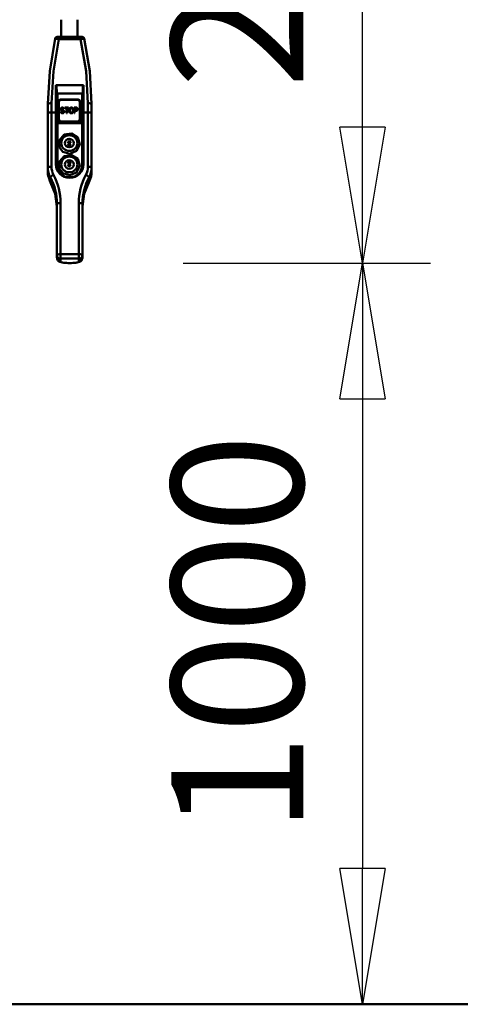
# Model space of a CAD drawing. Units: millimetres. Extents: x 59 to 11996, y 24 to 8424.
# Drawn here: x 3163 to 3396, y 1386 to 1908 of the extents above; entities that cross this region are included whole.
import ezdxf

# ---------------------------------------------------------------- set-up
doc = ezdxf.new("R2010")
doc.units = ezdxf.units.MM
doc.header["$MEASUREMENT"] = 0
doc.layers.add('(1) Shape lines', color=7, linetype='Continuous', lineweight=35)
doc.layers.add('(6) Dimensions', color=7, linetype='Continuous', lineweight=35)
doc.styles.add('Arial', font='ARIAL.TTF')
doc.dimstyles.new('Vertex Style', dxfattribs={"dimscale": 20, "dimtxt": 0.18, "dimasz": 3.6, "dimexe": 1.8, "dimexo": 0.0625, "dimgap": 1.7, "dimtad": 1, "dimdec": 1, "dimdsep": 46, "dimtxsty": 'Arial', "dimblk1": 'CLOSED', "dimblk2": 'CLOSED', "dimsah": 1, "dimcen": 0.09, "dimdle": 1.8, "dimclrd": 9, "dimclre": 9, "dimadec": 1, "dimazin": 2, "dimtfac": 0.65, "dimtdec": 4, "dimtmove": 0, "dimatfit": 3, "dimfxl": 0, "dimtolj": 1, "dimtzin": 0, "dimlwd": 25, "dimlwe": 25, "dimarcsym": 0})

# ---------------------------------------------------------------- blocks, each defined once
blk = doc.blocks.new('_Closed')
at = {"color": 0, "linetype": 'ByBlock', "lineweight": -2}
for p, q in [((-1, 0.166667), (0, 0)), ((-1, 0.166667), (-1, -0.166667)), ((0, 0), (-1, -0.166667)), ((0, 0), (-1, 0))]:
    blk.add_line(p, q, dxfattribs=at)
blk = doc.blocks.new('*D2261')
at = {"layer": '(6) Dimensions', "color": 9, "lineweight": 25}
for p, q in [((5663.9, 2402.39), (5775.51, 2402.39)), ((5739.51, 2330.39), (5739.51, 1458.19)), ((1498.8, 1386.19), (5775.51, 1386.19))]:
    blk.add_line(p, q, dxfattribs=at)
at = {"layer": 'Defpoints', "color": 0}
for p in [(5603.9, 2402.39), (1438.8, 1386.19), (5739.51, 1386.19)]:
    blk.add_point(p, dxfattribs=at)
at = {"layer": '(6) Dimensions', "color": 9, "lineweight": 25, "xscale": 72, "yscale": 72, "zscale": 72}
for p, rotation in [((5739.51, 2402.39), 90), ((5739.51, 1386.19), 270)]:
    blk.add_blockref('_Closed', p, dxfattribs=dict(at, rotation=rotation))
at = {"layer": '(6) Dimensions', "color": 0, "lineweight": 35, "insert": (5673.15, 1706.03), "char_height": 70, "attachment_point": 5, "rotation": 90, "style": 'Arial'}
blk.add_mtext('\\A1;3302', dxfattribs=at)
blk = doc.blocks.new('*D2271')
at = {"layer": '(6) Dimensions', "color": 9, "lineweight": 25}
for p, q in [((3203.59, 2387.03), (3380.3, 2387.03)), ((3344.3, 1851.03), (3344.3, 2315.03)), ((3249.32, 1779.03), (3380.3, 1779.03))]:
    blk.add_line(p, q, dxfattribs=at)
at = {"layer": 'Defpoints', "color": 0}
for p in [(3143.59, 2387.03), (3344.3, 2387.03), (3189.32, 1779.03)]:
    blk.add_point(p, dxfattribs=at)
at = {"layer": '(6) Dimensions', "color": 9, "lineweight": 25, "xscale": 72, "yscale": 72, "zscale": 72}
for p, rotation in [((3344.3, 2387.03), 90), ((3344.3, 1779.03), 270)]:
    blk.add_blockref('_Closed', p, dxfattribs=dict(at, rotation=rotation))
at = {"layer": '(6) Dimensions', "color": 0, "lineweight": 35, "insert": (3277.94, 1977.75), "char_height": 70, "attachment_point": 5, "rotation": 90, "style": 'Arial'}
blk.add_mtext('\\A1;2248', dxfattribs=at)
blk = doc.blocks.new('*D2272')
at = {"layer": '(6) Dimensions', "color": 9, "lineweight": 25}
for p, q in [((3249.32, 1779.03), (3380.3, 1779.03)), ((3344.3, 1707.03), (3344.3, 1458.19)), ((1498.8, 1386.19), (3380.3, 1386.19))]:
    blk.add_line(p, q, dxfattribs=at)
at = {"layer": 'Defpoints', "color": 0}
for p in [(3189.32, 1779.03), (1438.8, 1386.19), (3344.3, 1386.19)]:
    blk.add_point(p, dxfattribs=at)
at = {"layer": '(6) Dimensions', "color": 9, "lineweight": 25, "xscale": 72, "yscale": 72, "zscale": 72}
for p, rotation in [((3344.3, 1779.03), 90), ((3344.3, 1386.19), 270)]:
    blk.add_blockref('_Closed', p, dxfattribs=dict(at, rotation=rotation))
at = {"layer": '(6) Dimensions', "color": 0, "lineweight": 35, "insert": (3277.94, 1582.61), "char_height": 70, "attachment_point": 5, "rotation": 90, "style": 'Arial'}
blk.add_mtext('\\A1;1000', dxfattribs=at)
blk = doc.blocks.new('Crane_WorkSt_1_3f140349-299b-4388-ae9b-01eac772fc34')
at = {"layer": '(1) Shape lines', "color": 7, "linetype": 'Continuous', "lineweight": 50, "ltscale": 60}
for p, q in [((5005.8, 1423.3), (5005.8, 1446.8)), ((5028.1, 1446.8), (5028.2, 1423.3)), ((5002.6, 1420.3), (5002.6, 1423.3)), ((5032.4, 1423.3), (5002.6, 1423.3)), ((5002.6, 1420.3), (5032.4, 1420.3)), ((5032.4, 1423.3), (5032.4, 1420.3)), ((4998.6, 1357.5), (5036.5, 1357.5)), ((4999.3, 1357.1), (5035.8, 1357.1)), ((4999.7, 1347.4), (4999.6, 1355.9)), ((4999.7, 1347.4), (4999.7, 1248.2)), ((5035.5, 1355.9), (5035.4, 1347.4)), ((5035.4, 1248.2), (5035.4, 1347.4)), ((5000.7, 1345.9), (5034.4, 1345.9)), ((5000.7, 1247.6), (5000.7, 1345.9)), ((5002, 1334.3), (5001.5, 1334.3)), ((5001.5, 1305.1), (5001.5, 1334.3)), ((5001.5, 1334.3), (5002, 1334.3)), ((5002, 1334.6), (5002, 1310.3)), ((5002.5, 1334.8), (5002.5, 1310.4)), ((5005, 1337.5), (5029, 1337.5)), ((5029, 1337.2), (5005, 1337.2)), ((5031.5, 1310.4), (5031.5, 1334.8)), ((5032, 1310.3), (5032, 1334.6)), ((5033.5, 1334.3), (5032, 1334.3)), ((5032, 1334.3), (5033.5, 1334.3)), ((5033.5, 1334.3), (5033.5, 1305.1)), ((5034.4, 1345.9), (5034.4, 1247.6)), ((4987.6, 1331.7), (4987.6, 1318.9)), ((4992.6, 1320), (4992.6, 1332.7)), ((4992.6, 1320), (4998.6, 1320)), ((4992.6, 1245.8), (4992.6, 1320)), ((4998.6, 1320), (4998.6, 1249)), ((5005, 1321), (5005.8, 1321)), ((5005.8, 1320.9), (5005, 1320.9)), ((5005.4, 1324.8), (5005.4, 1324.1)), ((5005.5, 1325.5), (5005.5, 1325.4)), ((5005.8, 1321), (5005.8, 1320.9)), ((5005.9, 1320.5), (5005.9, 1320.4)), ((5006.1, 1326.1), (5006.1, 1326)), ((5006.2, 1324.6), (5006.2, 1324.3)), ((5006.2, 1324.3), (5006.2, 1324.2)), ((5006.2, 1324.2), (5006.2, 1324.3)), ((5006.3, 1323.8), (5006.3, 1323.7)), ((5006.3, 1320), (5006.3, 1319.9)), ((5006.6, 1326.4), (5006.6, 1326.4)), ((5006.7, 1323.5), (5006.7, 1323.4)), ((5007.1, 1326.6), (5007.1, 1326.5)), ((5007.1, 1326.6), (5007.8, 1326.6)), ((5007.8, 1326.5), (5007.1, 1326.5)), ((5007.1, 1325.6), (5007.9, 1325.6)), ((5007.1, 1323.3), (5007.9, 1323.3)), ((5007.1, 1323.3), (5007.1, 1323.2)), ((5007.9, 1323.2), (5007.1, 1323.2)), ((5007.1, 1322.3), (5007.9, 1322.3)), ((5007.8, 1326.6), (5007.8, 1326.5)), ((5007.9, 1323.3), (5007.9, 1323.2)), ((5008.5, 1326.4), (5008.5, 1326.4)), ((5008.5, 1320), (5008.5, 1319.9)), ((5008.6, 1323.1), (5008.6, 1323.1)), ((5008.7, 1324.8), (5009.5, 1324.8)), ((5008.9, 1320.3), (5008.9, 1320.2)), ((5009, 1325.9), (5009, 1325.9)), ((5009.1, 1322.8), (5009.1, 1322.7)), ((5009.1, 1321.3), (5009.1, 1320.8)), ((5009.1, 1320.8), (5009.1, 1320.7)), ((5009.1, 1320.8), (5009.1, 1320.8)), ((5009.4, 1325.3), (5009.4, 1325.2)), ((5009.7, 1322.1), (5009.7, 1322.1)), ((5009.9, 1321.5), (5009.9, 1320.6)), ((5011, 1326.6), (5011, 1325.8)), ((5011, 1326.6), (5016.1, 1326.6)), ((5016.1, 1326.5), (5011, 1326.5)), ((5011, 1325.8), (5013.1, 1325.8)), ((5013.1, 1325.8), (5013.1, 1318.8)), ((5013.9, 1325.8), (5016.1, 1325.8)), ((5013.9, 1325.8), (5013.9, 1318.8)), ((5016.1, 1326.6), (5016.1, 1325.8)), ((5017.1, 1324), (5017.1, 1321.5)), ((5017.3, 1324.8), (5017.3, 1324.7)), ((5017.5, 1325.5), (5017.5, 1325.4)), ((5017.9, 1324), (5017.9, 1321.5)), ((5017.9, 1321.4), (5017.9, 1321.5)), ((5017.9, 1321.5), (5017.9, 1321.4)), ((5018.1, 1326.1), (5018.1, 1326)), ((5018.1, 1320.8), (5018.1, 1320.7)), ((5018.3, 1320.3), (5018.3, 1320.2)), ((5018.6, 1326.4), (5018.6, 1326.4)), ((5018.7, 1320), (5018.7, 1319.9)), ((5019.3, 1326.6), (5020.3, 1326.6)), ((5019.3, 1326.6), (5019.3, 1326.5)), ((5020.3, 1326.5), (5019.3, 1326.5)), ((5019.3, 1325.6), (5020.3, 1325.6)), ((5020.3, 1326.6), (5020.3, 1326.5)), ((5020.9, 1320), (5020.9, 1319.9)), ((5021, 1326.4), (5021, 1326.4)), ((5021.3, 1320.3), (5021.3, 1320.2)), ((5021.5, 1326.1), (5021.5, 1326)), ((5021.5, 1320.8), (5021.5, 1320.7)), ((5021.7, 1324), (5021.7, 1321.5)), ((5021.7, 1321.5), (5021.7, 1321.4)), ((5021.7, 1321.5), (5021.7, 1321.4)), ((5022.1, 1325.5), (5022.1, 1325.4)), ((5022.3, 1324.8), (5022.3, 1324.7)), ((5022.5, 1324), (5022.5, 1321.5)), ((5023.5, 1326.6), (5026.7, 1326.6)), ((5023.5, 1326.6), (5023.5, 1318.8)), ((5026.7, 1326.5), (5023.5, 1326.5)), ((5024.3, 1325.8), (5026.9, 1325.8)), ((5024.3, 1325.8), (5024.3, 1323.3)), ((5024.3, 1323.3), (5024.3, 1323.3)), ((5024.3, 1323.3), (5026.9, 1323.3)), ((5024.3, 1323.3), (5024.3, 1323.2)), ((5026.9, 1323.2), (5024.3, 1323.2)), ((5024.3, 1322.3), (5026.7, 1322.3)), ((5024.3, 1322.3), (5024.3, 1318.8)), ((5026.7, 1326.6), (5026.7, 1326.5)), ((5026.9, 1323.3), (5026.9, 1323.2)), ((5027.3, 1323.5), (5027.3, 1323.4)), ((5027.4, 1326.4), (5027.4, 1326.4)), ((5027.5, 1323.8), (5027.5, 1323.7)), ((5027.7, 1324.8), (5027.7, 1324.3)), ((5027.7, 1324.3), (5027.7, 1324.2)), ((5027.7, 1324.3), (5027.7, 1324.2)), ((5027.9, 1325.9), (5027.9, 1325.9)), ((5028.3, 1325.3), (5028.3, 1325.2)), ((5028.5, 1324.8), (5028.5, 1324.1)), ((5036.5, 1249), (5036.5, 1320)), ((5036.5, 1320), (5042.4, 1320)), ((5042.4, 1332.7), (5042.4, 1320)), ((5042.4, 1320), (5042.4, 1245.8)), ((5047.4, 1318.9), (5047.4, 1331.7)), ((4987.6, 1318.9), (4987.6, 1244.6)), ((4999.6, 1248.7), (4999.6, 1319.8)), ((5002, 1309.7), (5002, 1310.3)), ((5002, 1309.5), (5002, 1309.7)), ((5005, 1307.8), (5029, 1307.8)), ((5005, 1307.3), (5029, 1307.3)), ((5005, 1307), (5005, 1307.3)), ((5029, 1307), (5005, 1307)), ((5029, 1307), (5005, 1307)), ((5006.9, 1319.8), (5006.9, 1319.7)), ((5006.9, 1319.8), (5007.9, 1319.8)), ((5007.9, 1319.7), (5006.9, 1319.7)), ((5006.9, 1318.8), (5007.9, 1318.8)), ((5007.9, 1319.8), (5007.9, 1319.7)), ((5013.1, 1318.8), (5013.9, 1318.8)), ((5019.3, 1319.8), (5020.3, 1319.8)), ((5019.3, 1319.8), (5019.3, 1319.7)), ((5020.3, 1319.7), (5019.3, 1319.7)), ((5019.3, 1318.8), (5020.3, 1318.8)), ((5020.3, 1319.8), (5020.3, 1319.7)), ((5023.5, 1318.8), (5024.3, 1318.8)), ((5029, 1307.3), (5029, 1307)), ((5032, 1310.3), (5032, 1309.7)), ((5032, 1309.5), (5032, 1309.7)), ((5032, 1309.7), (5032, 1309.5)), ((5035.5, 1319.8), (5035.5, 1248.7)), ((5047.4, 1244.6), (5047.4, 1318.9)), ((5033.5, 1305.1), (5001.5, 1305.1)), ((5017, 1281.5), (5014.8, 1278.1)), ((5017, 1281.4), (5014.8, 1278.1)), ((5017, 1281.5), (5017, 1281.4)), ((5019.2, 1278.1), (5017, 1281.5)), ((5019.2, 1278.1), (5017, 1281.4)), ((5014.8, 1278.1), (5017, 1278.1)), ((5017, 1278.1), (5014.8, 1274.6)), ((5017, 1278), (5014.8, 1274.6)), ((5014.8, 1274.6), (5019.2, 1274.6)), ((5017, 1278.1), (5019.2, 1278.1)), ((5017, 1278.1), (5017, 1278)), ((5019.2, 1274.6), (5017, 1278.1)), ((5017, 1278), (5017, 1278)), ((5019.2, 1274.6), (5017, 1278)), ((4987.6, 1244.6), (4987.6, 1238.3)), ((5000.2, 1244.9), (5001.3, 1241.6)), ((5019.2, 1252.2), (5014.8, 1252.2)), ((5019.2, 1252.2), (5014.8, 1252.2)), ((5014.8, 1252.2), (5017, 1248.8)), ((5014.8, 1248.8), (5017, 1245.4)), ((5017, 1248.8), (5014.8, 1248.8)), ((5019.2, 1248.8), (5014.8, 1248.8)), ((5017, 1248.8), (5019.2, 1252.2)), ((5019.2, 1248.8), (5017, 1248.8)), ((5017, 1245.4), (5019.2, 1248.8)), ((5047.4, 1238.3), (5047.4, 1244.6)), ((4991, 1225), (4991, 1231.2)), ((5004.6, 1235.5), (5004.6, 1235.5)), ((5010.5, 1231.9), (5010.5, 1231.9)), ((5015.2, 1230.7), (5015.2, 1230.7)), ((5016.7, 1230.6), (5016.7, 1230.6)), ((5023.9, 1231.6), (5023.9, 1231.6)), ((5024.3, 1231.7), (5024.3, 1231.7)), ((5024.6, 1231.9), (5024.6, 1231.9)), ((5030.4, 1235.5), (5030.4, 1235.5)), ((5044.1, 1231.2), (5044.1, 1225)), ((5000, 1195), (5000, 1124.9)), ((5005, 1126), (5005, 1196.1)), ((5030, 1196.1), (5030, 1126)), ((5035, 1124.9), (5035, 1195)), ((5000, 1124.9), (5000, 1121.9)), ((5030, 1126), (5005, 1126)), ((5005, 1126), (5005, 1120)), ((5005, 1120), (5030, 1120)), ((5005, 1115.4), (5005, 1120)), ((5017, 1120), (5017, 1120)), ((5018, 1120), (5018, 1120)), ((5030, 1120), (5030, 1126)), ((5030, 1120), (5030, 1115.4)), ((5035, 1121.9), (5035, 1124.9)), ((5004.1, 1115.5), (5004, 1115.6)), ((5007.3, 1114.8), (5004.5, 1115.5)), ((5017, 1113.8), (5015.1, 1114)), ((5017, 1113.9), (5017, 1113.8)), ((5018, 1113.9), (5017, 1113.9)), ((5018, 1113.8), (5017, 1113.8)), ((5019.9, 1114), (5018, 1113.8)), ((5018, 1113.9), (5018, 1113.8)), ((5031.1, 1115.6), (5031, 1115.5)), ((11750, 100), (-1250, 100))]:
    blk.add_line(p, q, dxfattribs=at)
at = {"layer": '(1) Shape lines', "color": 7, "linetype": 'Continuous', "lineweight": 50, "ltscale": 20}
for p, q in [((5000.6, 1423.3), (5000.7, 1423.3)), ((5034.4, 1423.3), (5034.4, 1423.3)), ((5002.2, 1335.7), (5002.3, 1335.9)), ((5002.3, 1335.9), (5002.5, 1336.3)), ((5002.5, 1336.3), (5002.9, 1336.7)), ((5002.5, 1336.3), (5002.5, 1336.3)), ((5002.9, 1336.7), (5003.4, 1337.1)), ((5003.4, 1337.1), (5003.9, 1337.3)), ((5003.9, 1337.3), (5004.4, 1337.5)), ((5004.4, 1337.5), (5005, 1337.5)), ((5031.1, 1336.7), (5031.5, 1336.3)), ((5031.5, 1336.3), (5031.5, 1336.3)), ((5003.2, 1307.5), (5002.9, 1307.8)), ((5005, 1307), (5004.4, 1307)), ((5029.6, 1307), (5029, 1307)), ((5031.8, 1308.8), (5031.7, 1308.6)), ((5031.9, 1309.2), (5031.8, 1308.8)), ((4995.3, 1216.1), (4992.1, 1222.7)), ((5043.7, 1224.2), (5039.8, 1216.1)), ((5043.5, 1223.8), (5043.1, 1223.1)), ((5000.3, 1119.9), (5000.3, 1119.9)), ((5000.5, 1119.2), (5000.4, 1119.5)), ((5000.4, 1119.5), (5000.5, 1119.4)), ((5001, 1118.3), (5000.5, 1119.2)), ((5000.7, 1118.7), (5000.7, 1118.9)), ((5001, 1118.3), (5000.7, 1118.7)), ((5001.5, 1117.5), (5001, 1118.3)), ((5034.1, 1118.3), (5033.6, 1117.5)), ((5034.8, 1120.1), (5034.6, 1119.5)), ((5001.9, 1117), (5001.5, 1117.5)), ((5002.2, 1116.7), (5001.9, 1117)), ((5003, 1116), (5002.2, 1116.7)), ((5002.5, 1116.5), (5002.2, 1116.7)), ((5002.7, 1116.3), (5002.4, 1116.5)), ((5003.4, 1115.9), (5002.5, 1116.5)), ((5003, 1116), (5002.7, 1116.3)), ((5003.4, 1115.9), (5003, 1116)), ((5004.2, 1115.5), (5003, 1116)), ((5004.6, 1115.4), (5003.4, 1115.9)), ((5003.8, 1115.6), (5003.4, 1115.9)), ((5032, 1116), (5031.3, 1115.7)), ((5032.4, 1116.3), (5032, 1116)), ((5032.9, 1116.7), (5032.4, 1116.3)), ((5033.1, 1117), (5032.9, 1116.7)), ((5033.6, 1117.5), (5033.1, 1117))]:
    blk.add_line(p, q, dxfattribs=at)
at = {"layer": '(1) Shape lines', "color": 7, "linetype": 'Continuous', "lineweight": 50, "ltscale": 60}
for points in [[(4997.7, 1420.9), (4990.2, 1376.4), (4987.6, 1331.7)], [(4992.6, 1332.7), (4995.2, 1376.5), (5002.6, 1420.3)], [(4997.7, 1420.9), (4999.1, 1420.8), (5002.6, 1420.3)], [(5002.6, 1423.3), (5000.6, 1423.3)], [(5001.2, 1423.3), (5005.8, 1423.4)], [(5028.2, 1423.4), (5032.3, 1423.4), (5033.9, 1423.3)], [(5034.5, 1423.3), (5032.4, 1423.3)], [(5032.4, 1420.3), (5036, 1420.8), (5037.4, 1420.9)], [(5032.4, 1420.3), (5039.9, 1376.5), (5042.4, 1332.7)], [(5047.4, 1331.7), (5044.9, 1376.4), (5037.4, 1420.9)], [(4999.3, 1357.1), (4998.6, 1357.5)], [(4999.6, 1355.9), (4999.3, 1357.1)], [(5005.9, 1357.1), (5005.9, 1357.1)], [(5029.2, 1357.1), (5029.2, 1357.1)], [(5035.5, 1355.9), (5035.8, 1357.1)], [(5036.5, 1357.5), (5035.8, 1357.1)], [(5002.2, 1335.8), (5002, 1334.6)], [(5002.5, 1334.8), (5002, 1334.6)], [(5005, 1337.2), (5002.5, 1334.8)], [(5005, 1337.2), (5005, 1337.5)], [(5029, 1337.2), (5029, 1337.5)], [(5031.5, 1334.8), (5029, 1337.2)], [(5031.5, 1334.8), (5032, 1334.6)], [(5032, 1334.6), (5031.8, 1335.8)], [(5032, 1334.1), (5032, 1334.1)], [(5032, 1333.1), (5032, 1333.1)], [(5032, 1333.1), (5032, 1333.1)], [(5002.5, 1310.4), (5002, 1310.3)], [(5002, 1310.3), (5005, 1307.3)], [(5002, 1309.6), (5002, 1309.7)], [(5002, 1309.7), (5002, 1309.7)], [(5003.2, 1307.6), (5002, 1309.7)], [(5002.5, 1310.4), (5005, 1307.8)], [(5004.4, 1307), (5003.2, 1307.6)], [(5003.2, 1307.5), (5003.2, 1307.6)], [(5005, 1307), (5004.4, 1307)], [(5004.4, 1307), (5004.4, 1307)], [(5005, 1307.8), (5005, 1307.3)], [(5005, 1307), (5005, 1307)], [(5029, 1307.8), (5031.5, 1310.4)], [(5029, 1307.3), (5032, 1310.3)], [(5029, 1307.8), (5029, 1307.3)], [(5029.6, 1307), (5029, 1307)], [(5029, 1307), (5029, 1307)], [(5030.8, 1307.6), (5029.6, 1307)], [(5029.6, 1307), (5029.6, 1307)], [(5032, 1309.7), (5030.8, 1307.6)], [(5030.8, 1307.5), (5030.8, 1307.6)], [(5031.5, 1310.4), (5032, 1310.3)], [(5032, 1310.3), (5032, 1310.3)], [(5032, 1309.6), (5032, 1309.7)], [(5032, 1309.7), (5032, 1309.7)], [(4999.6, 1247.4), (5001.4, 1241.1), (5005.3, 1235.9), (5011, 1232.5), (5017.5, 1231.3), (5024.1, 1232.5), (5029.7, 1235.9), (5033.7, 1241.2), (5035.4, 1247.4)], [(4988.3, 1232.1), (4987.6, 1238.3)], [(4991, 1225), (4988.3, 1232.3)], [(5046.8, 1232.3), (5044.1, 1225)], [(5047.4, 1238.3), (5046.8, 1232.1)], [(4991.4, 1224.2), (4991, 1225)], [(5000, 1191.4), (4997.8, 1208.6), (4991.4, 1224.2)], [(5043.7, 1224.2), (5037.3, 1208.6), (5035, 1191.4)], [(5044.1, 1225), (5043.7, 1224.2)], [(5005, 1115.4), (5001.3, 1117.9), (5000, 1121.9)], [(5035, 1121.9), (5033.8, 1117.9), (5030, 1115.4)], [(5011.6, 1114.2), (5009.6, 1114.3), (5007.7, 1114.7)], [(5030.6, 1115.5), (5025.7, 1114.3), (5023.7, 1114.2)]]:
    blk.add_lwpolyline(points, dxfattribs=at)
at = {"layer": '(1) Shape lines', "color": 7, "linetype": 'Continuous', "lineweight": 50, "ltscale": 20}
for points in [[(5000.1, 1423.3), (5000.9, 1423.3), (5000.9, 1423.3)], [(5034.2, 1423.3), (5034.2, 1423.3), (5035, 1423.3)], [(5029, 1337.5), (5029.6, 1337.5), (5030.1, 1337.3), (5030.7, 1337), (5031.1, 1336.7)], [(5031.5, 1336.3), (5031.7, 1335.9), (5031.8, 1335.7)], [(5002.7, 1308), (5002.4, 1308.4), (5002.4, 1308.4), (5002.3, 1308.6)], [(5004.4, 1307), (5003.8, 1307.2), (5003.2, 1307.5)], [(5030.8, 1307.5), (5030.2, 1307.2), (5029.6, 1307)], [(5031.3, 1308), (5031.2, 1307.9), (5030.8, 1307.5)], [(5000.3, 1119.9), (5000.3, 1120.1), (5000.2, 1120.3), (5000, 1121.9)], [(5000.7, 1118.9), (5000.5, 1119.2), (5000.3, 1120.1)], [(5000.5, 1119.4), (5000.4, 1119.5), (5000.3, 1119.8)], [(5034.5, 1119.2), (5034.3, 1118.7), (5034.1, 1118.3)], [(5035, 1121.9), (5034.9, 1120.3), (5034.8, 1120.1)]]:
    blk.add_lwpolyline(points, dxfattribs=at)
at = {"layer": '(1) Shape lines', "color": 7, "linetype": 'Continuous', "lineweight": 50, "ltscale": 60}
for points in [[(5003.7, 1272.2), (5003.6, 1282.1), (5010.1, 1289.6), (5020, 1291), (5028.5, 1285.7), (5031.2, 1276.2), (5026.9, 1267.3), (5017.7, 1263.4), (5008.2, 1266.3)], [(5003.7, 1243), (5003.6, 1252.9), (5010.1, 1260.3), (5020, 1261.7), (5028.5, 1256.4), (5031.2, 1246.9), (5026.9, 1238), (5017.7, 1234.1), (5008.2, 1237.1)]]:
    blk.add_lwpolyline(points, close=True, dxfattribs=at)
for centre, major_axis, ratio, start_param, end_param in [((5000.6, 1420.3), (-0.26, 2.99), 0.998621, 6.196162, 7.54855), ((5387.6, 1421.5), (397, 0), 0.019894, 2.910809, 2.9171), ((5001.2, 1420.3), (-0.25, 2.99), 0.99854, 6.198598, 6.368475), ((5033.9, 1420.3), (0.25, 2.99), 0.99854, 6.197896, 6.367773), ((4647.4, 1421.5), (397, 0), 0.019894, 0.224493, 0.230784), ((5034.5, 1420.3), (0.26, 2.99), 0.998621, 5.017821, 6.370209), ((4990.7, 1421.2), (1.8, -450), 0.017045, 1.343836, 1.428586), ((4991.7, 1421.2), (-1.8, 451), 0.017007, 4.485429, 4.567039), ((5000.7, 1347.4), (0, -1.54), 0.648796, 4.729842, 6.283185), ((5034.4, 1347.4), (0, -1.54), 0.648796, 0, 1.553343), ((5043.4, 1421.2), (-1.8, -451), 0.017007, 4.857739, 4.939349), ((5044.4, 1421.2), (1.8, 450), 0.017045, 1.713007, 1.797756), ((5004.9, 1339.5), (17, -0.7), 0.224788, 4.40037, 4.400371), ((5005, 1341.8), (-17, 0.7), 0.046289, 1.312553, 1.312555), ((5004.9, 1339.5), (17, -0.7), 0.224788, 4.46692, 4.466922), ((5030.2, 1339.5), (-17, -0.7), 0.224788, 1.877997, 1.877998), ((4992.6, 1331.7), (-5, 0), 0.196808, 4.712389, 6.283185), ((4992.6, 1318.9), (-5, 0), 0.224951, 4.712389, 6.283185), ((4998.6, 1319.8), (1, 0), 0.224951, 0.017453, 1.570796), ((5004.6, 1325.3), (-17, 0), 0.224951, 1.267809, 1.26781), ((5004.6, 1325.3), (-17, 0), 0.224951, 1.333861, 1.333863), ((5004.6, 1294.6), (-23.9, 125), 0.042503, 4.911411, 4.916858), ((5004, 1294.6), (-57.7, 124.9), 0.087257, 4.872416, 4.879226), ((5005, 1294.6), (23.9, 125), 0.042503, 1.329559, 1.335007), ((5005, 1294.6), (23.8, 124.7), 0.042503, 1.329505, 1.334966), ((5005.7, 1294.6), (-23.9, 125), 0.042503, 4.937284, 4.942731), ((5003.3, 1294.6), (96.9, 124.5), 0.110538, 1.401818, 1.407267), ((5003.3, 1294.6), (96.7, 124.2), 0.110538, 1.401751, 1.407213), ((5006.1, 1294.6), (-96.9, 124.5), 0.110538, 4.854129, 4.859576), ((5005.3, 1294.6), (-31.9, 125), 0.055155, 4.906821, 4.910906), ((5005.3, 1294.6), (31.8, -124.7), 0.055155, 1.765184, 1.769279), ((5004.1, 1294.6), (-96.9, 124.5), 0.110538, 4.830979, 4.835065), ((5004.1, 1294.6), (96.7, -124.2), 0.110538, 1.689332, 1.693428), ((5000.6, 1294.6), (195.4, 123.4), 0.103105, 1.475156, 1.477881), ((5000.6, 1294.6), (195, 123.1), 0.103105, 1.475083, 1.477814), ((5006.2, 1294.6), (-195.4, 123.4), 0.103105, 4.775343, 4.778067), ((5005.7, 1294.6), (31.9, 125), 0.055155, 1.338235, 1.342321), ((5006.6, 1294.6), (-31.9, 125), 0.055155, 4.934056, 4.938141), ((5006.6, 1294.6), (31.8, -124.7), 0.055155, 1.792484, 1.79658), ((5003.4, 1294.6), (146.2, 123.9), 0.112432, 1.453328, 1.456052), ((5007.6, 1294.6), (-146.2, 123.9), 0.112432, 4.813515, 4.816239), ((5007.6, 1294.6), (145.9, -123.6), 0.112432, 1.671937, 1.674667), ((4997.5, 1294.6), (-391.6, 122.3), 0.065435, 4.708998, 4.710361), ((4997.5, 1294.6), (390.6, -122.1), 0.065435, 1.567348, 1.568714), ((4994.6, 1294.6), (391.6, 122.3), 0.065435, 1.518349, 1.519712), ((4994.6, 1294.6), (390.6, 122.1), 0.065435, 1.518272, 1.519638), ((5017, 1322.3), (-10.5, 0), 0.97437, 6.1546, 6.154603), ((5005.8, 1294.6), (-391.6, 122.3), 0.065435, 4.729426, 4.730788), ((5000.1, 1294.6), (293.6, 122.7), 0.081587, 1.512883, 1.514245), ((5008.5, 1294.6), (-293.6, 122.7), 0.081587, 4.751236, 4.752598), ((5008.5, 1294.6), (292.9, -122.4), 0.081587, 1.609655, 1.61102), ((5017, 1321.1), (-10.5, 0), 0.97437, 6.058588, 6.058592), ((5017, 1321.1), (-10.5, 0), 0.97437, 6.052347, 6.052356), ((5023.5, 1294.6), (-489.5, 122.2), 0.054077, 4.756526, 4.757889), ((5023.5, 1294.6), (488.4, -121.9), 0.054077, 1.615007, 1.616373), ((5014.9, 1294.6), (-293.6, 122.7), 0.081587, 4.76894, 4.770302), ((5010.3, 1294.6), (-489.5, 122.2), 0.054077, 4.729287, 4.730649), ((5010.3, 1294.6), (488.4, -121.9), 0.054077, 1.587703, 1.589068), ((5006.6, 1294.6), (-391.6, 122.3), 0.065435, 4.728065, 4.729426), ((5017.3, 1294.6), (391.6, 122.3), 0.065435, 1.572825, 1.574187), ((5017.3, 1294.6), (390.6, 122.1), 0.065435, 1.572879, 1.574244), ((5017, 1321.1), (-10.5, 0), 0.97437, 5.722488, 5.722492), ((5017, 1322.3), (-9, 0), 0.97437, 6.167279, 6.167291), ((5010.5, 1294.6), (-96.9, 124.5), 0.110538, 4.873195, 4.875919), ((5017, 1321.1), (-9, 0), 0.97437, 6.039377, 6.03938), ((5017, 1322.3), (-9, 0), 0.97437, 0.267352, 0.267356), ((5012.5, 1294.6), (129.5, -123.8), 0.113825, 1.705847, 1.709943), ((5012.5, 1294.6), (-129.8, 124.1), 0.113825, 4.847375, 4.851462), ((5007.8, 1294.6), (-146.2, 123.9), 0.112432, 4.799898, 4.802622), ((5011.8, 1294.6), (146.2, 123.9), 0.112432, 1.495544, 1.498268), ((5011.8, 1294.6), (145.9, 123.6), 0.112432, 1.495591, 1.498322), ((5009.6, 1294.6), (-48, 124.9), 0.076839, 4.926789, 4.929513), ((5009.3, 1294.6), (-195.4, 123.4), 0.103105, 4.778067, 4.78079), ((5009.3, 1294.6), (195, -123.1), 0.103105, 1.636476, 1.639206), ((5008.4, 1294.6), (-64.2, 124.9), 0.093102, 4.879846, 4.883931), ((5010.2, 1294.6), (64.2, 124.9), 0.093102, 1.407425, 1.411511), ((5010.2, 1294.6), (64.1, 124.6), 0.093102, 1.407463, 1.411558), ((5011, 1294.6), (-72.4, 124.8), 0.099215, 4.902904, 4.908352), ((5011, 1294.6), (72.2, -124.5), 0.099215, 1.761362, 1.766823), ((5009.2, 1294.6), (-96.9, 124.5), 0.110538, 4.848683, 4.854129), ((5009.2, 1294.6), (96.7, -124.2), 0.110538, 1.707079, 1.712538), ((5008.4, 1294.6), (-64.1, 124.6), 0.093102, 4.879818, 4.879819), ((5011.9, 1294.6), (96.9, 124.5), 0.110538, 1.452207, 1.457655), ((5017, 1321.1), (-9, 0), 0.97437, 5.753571, 5.753579), ((5010.1, 1294.6), (-31.9, 125), 0.055155, 4.942227, 4.946312), ((5010.1, 1294.6), (31.8, -124.7), 0.055155, 1.801233, 1.804771), ((5009.4, 1294.6), (-48, 124.9), 0.076839, 4.899554, 4.905001), ((5009.4, 1294.6), (47.9, -124.6), 0.076839, 1.757937, 1.763397), ((5010.8, 1294.6), (48, 124.9), 0.076839, 1.390441, 1.395889), ((5016.9, 1294.6), (19.1, 125), 0.034439, 1.332145, 1.338954), ((5016.9, 1294.6), (19.1, 124.7), 0.034439, 1.332104, 1.338929), ((5016.9, 1294.6), (-19.1, 125), 0.034439, 4.916996, 4.923805), ((5016.4, 1294.6), (48, 124.9), 0.076839, 1.350949, 1.356397), ((5016.4, 1294.6), (47.9, 124.6), 0.076839, 1.350895, 1.356356), ((5016.4, 1294.6), (-48, 124.9), 0.076839, 4.887297, 4.892745), ((5015.3, 1294.6), (96.9, 124.5), 0.110538, 1.401818, 1.407267), ((5015.3, 1294.6), (96.7, 124.2), 0.110538, 1.401751, 1.407213), ((5015.3, 1294.6), (-96.9, 124.5), 0.110538, 4.82553, 4.830979), ((5017.7, 1294.6), (23.9, 125), 0.042503, 1.336368, 1.341816), ((5017.7, 1294.6), (-23.9, 125), 0.042503, 4.915496, 4.920944), ((5017.7, 1294.6), (23.8, -124.7), 0.042503, 1.773866, 1.779327), ((5012.6, 1294.6), (195.4, 123.4), 0.103105, 1.475156, 1.477881), ((5012.6, 1294.6), (195, 123.1), 0.103105, 1.475083, 1.477814), ((5017, 1294.6), (64.2, 124.9), 0.093102, 1.372019, 1.376104), ((5017, 1294.6), (-64.2, 124.9), 0.093102, 4.871675, 4.87576), ((5017, 1294.6), (64.1, -124.6), 0.093102, 1.730035, 1.73413), ((5015.4, 1294.6), (146.2, 123.9), 0.112432, 1.453328, 1.456052), ((5015.4, 1294.6), (-146.2, 123.9), 0.112432, 4.784918, 4.787642), ((5015.4, 1294.6), (145.9, -123.6), 0.112432, 1.643271, 1.646001), ((5003.6, 1294.6), (489.5, 122.2), 0.054077, 1.525297, 1.526659), ((5003.6, 1294.6), (488.4, 121.9), 0.054077, 1.52522, 1.526585), ((5009.9, 1294.6), (391.6, 122.3), 0.065435, 1.526523, 1.527885), ((5009.9, 1294.6), (-391.6, 122.3), 0.065435, 4.708998, 4.710361), ((5009.9, 1294.6), (390.6, -122.1), 0.065435, 1.567348, 1.568714), ((5036, 1294.6), (-489.5, 122.2), 0.054077, 4.756526, 4.757889), ((5036, 1294.6), (488.4, -121.9), 0.054077, 1.615007, 1.616373), ((5029.7, 1294.6), (-391.6, 122.3), 0.065435, 4.755301, 4.756663), ((5029.7, 1294.6), (391.6, 122.3), 0.065435, 1.572825, 1.574187), ((5029.7, 1294.6), (390.6, 122.1), 0.065435, 1.572879, 1.574244), ((5024.2, 1294.6), (-146.2, 123.9), 0.112432, 4.827134, 4.829858), ((5024.2, 1294.6), (146.2, 123.9), 0.112432, 1.495544, 1.498268), ((5024.2, 1294.6), (145.9, 123.6), 0.112432, 1.495591, 1.498322), ((5027, 1294.6), (-195.4, 123.4), 0.103105, 4.805304, 4.808029), ((5027, 1294.6), (195, -123.1), 0.103105, 1.663779, 1.66651), ((5022.6, 1294.6), (-64.2, 124.9), 0.093102, 4.907081, 4.911167), ((5022.6, 1294.6), (64.2, 124.9), 0.093102, 1.407425, 1.411511), ((5022.6, 1294.6), (64.1, 124.6), 0.093102, 1.407463, 1.411558), ((5024.3, 1294.6), (-96.9, 124.5), 0.110538, 4.875919, 4.881367), ((5024.3, 1294.6), (96.7, -124.2), 0.110538, 1.73438, 1.739842), ((5021.9, 1294.6), (-23.9, 125), 0.042503, 4.94137, 4.946817), ((5021.9, 1294.6), (23.9, 125), 0.042503, 1.362242, 1.367689), ((5021.9, 1294.6), (23.8, 124.7), 0.042503, 1.362266, 1.367727), ((5024.3, 1294.6), (96.9, 124.5), 0.110538, 1.452207, 1.457655), ((5023.2, 1294.6), (-48, 124.9), 0.076839, 4.926789, 4.932237), ((5023.2, 1294.6), (47.9, -124.6), 0.076839, 1.785237, 1.790698), ((5023.2, 1294.6), (48, 124.9), 0.076839, 1.390441, 1.395889), ((5022.7, 1294.6), (-19.1, 125), 0.034439, 4.944231, 4.95104), ((5022.7, 1294.6), (19.1, -124.7), 0.034439, 1.802663, 1.809489), ((5022.7, 1294.6), (19.1, 125), 0.034439, 1.35938, 1.366189), ((5017, 1321.1), (-9, 0), 0.97437, 3.396206, 3.396228), ((5017, 1322.3), (-9, 0), 0.97437, 3.262313, 3.262334), ((5042.4, 1294.6), (-489.5, 122.2), 0.054077, 4.756526, 4.757889), ((5042.4, 1294.6), (488.4, -121.9), 0.054077, 1.615007, 1.616373), ((5028.4, 1294.6), (489.5, 122.2), 0.054077, 1.559345, 1.560706), ((5034.3, 1294.6), (-293.6, 122.7), 0.081587, 4.770302, 4.771664), ((5025.5, 1294.6), (293.6, 122.7), 0.081587, 1.530587, 1.531949), ((5025.5, 1294.6), (292.9, 122.4), 0.081587, 1.530573, 1.531938), ((5017, 1321.1), (-10.5, 0), 0.97437, 3.372422, 3.372431), ((5017, 1321.1), (-10.5, 0), 0.97437, 3.366186, 3.36619), ((5029.6, 1294.6), (-96.9, 124.5), 0.110538, 4.874557, 4.877281), ((5026.7, 1294.6), (96.9, 124.5), 0.110538, 1.420886, 1.423609), ((5026.7, 1294.6), (96.7, 124.2), 0.110538, 1.420864, 1.423594), ((5031.4, 1294.6), (129.5, -123.8), 0.113825, 1.705847, 1.709943), ((5031.4, 1294.6), (-129.8, 124.1), 0.113825, 4.847375, 4.851462), ((5017, 1322.3), (-10.5, 0), 0.97437, 3.274149, 3.274155), ((5027.7, 1294.6), (129.8, 124.1), 0.113825, 1.460324, 1.464409), ((5028.2, 1294.6), (-31.9, 125), 0.055155, 4.942227, 4.946313), ((5027.2, 1294.6), (31.9, 125), 0.055155, 1.345044, 1.34913), ((5027.2, 1294.6), (31.8, 124.7), 0.055155, 1.345013, 1.349108), ((5029.9, 1294.6), (72.2, -124.5), 0.099215, 1.761362, 1.766823), ((5029.9, 1294.6), (-72.4, 124.8), 0.099215, 4.902904, 4.908352), ((5027.8, 1294.6), (72.4, 124.8), 0.099215, 1.3939, 1.399347), ((5029, 1294.6), (-31.9, 125), 0.055155, 4.942227, 4.946312), ((5029, 1294.6), (31.8, -124.7), 0.055155, 1.800675, 1.804771), ((5028.1, 1294.6), (31.9, 125), 0.055155, 1.346406, 1.350491), ((5030.5, 1332.3), (1.5, 0), 0.97437, 0, 0.000029), ((5030.4, 1325.3), (17, 0), 0.224951, 5.011015, 5.011017), ((5036.5, 1319.8), (1, 0), 0.224951, 1.570796, 3.124139), ((5042.4, 1331.7), (5, 0), 0.196808, 0, 1.570796), ((5042.4, 1318.9), (5, 0), 0.224951, 0, 1.570796), ((5003.5, 1309.5), (-1.5, 0), 0.97437, 0, 0.592088), ((5001.2, 1294.6), (-162.6, 123.7), 0.109904, 4.76516, 4.769246), ((4991.2, 1294.6), (-489.5, 122.2), 0.054077, 4.693878, 4.69524), ((5017, 1321.1), (-10.5, 0), 0.97437, 0.118368, 0.118377), ((5017, 1321.1), (-10.5, 0), 0.97437, 0.12552, 0.125523), ((5023.6, 1294.6), (489.5, 122.2), 0.054077, 1.587945, 1.589308), ((5017, 1321.1), (-9, 0), 0.97437, 0.141426, 0.141433), ((5014.6, 1294.6), (195.4, 123.4), 0.103105, 1.533718, 1.536443), ((5012.6, 1294.6), (-195.4, 123.4), 0.103105, 4.746743, 4.749467), ((5003.6, 1294.6), (-489.5, 122.2), 0.054077, 4.693878, 4.69524), ((5036, 1294.6), (489.5, 122.2), 0.054077, 1.587945, 1.589308), ((5027, 1294.6), (195.4, 123.4), 0.103105, 1.533718, 1.536443), ((5030.5, 1309.5), (1.5, 0), 0.97437, 5.694871, 6.283185), ((4992.6, 1244.6), (-5, 0), 0.224951, 4.712389, 6.283185), ((5017.6, 1244.6), (30, 0), 0.97437, 3.141593, 3.619319), ((5017.6, 1245.8), (-25, 0), 0.97437, 0, 0.477726), ((4998.6, 1248.7), (-1, 0), 0.224951, 3.159046, 4.712389), ((5017.5, 1249), (18.9, 0), 0.97437, 3.141593, 6.283185), ((5017.5, 1248.7), (-17.9, 0), 0.97437, 0, 0.009867), ((5000.7, 1247.8), (1, 0), 0.224951, 3.563065, 4.712389), ((5017.5, 1248.7), (-17.9, 0), 0.97437, 0.31749, 0.366043), ((5017.5, 1247.6), (-16.9, 0), 0.97437, 0, 0.834394), ((5017.5, 1247.6), (-16.9, 0), 0.97437, 2.307204, 3.141593), ((5017.5, 1248.7), (-17.9, 0), 0.97437, 2.775571, 2.82408), ((5034.4, 1247.8), (1, 0), 0.224951, 4.712389, 5.861626), ((5036.5, 1248.7), (1, 0), 0.224951, 1.570796, 3.124139), ((5017.5, 1248.7), (-17.9, 0), 0.97437, 3.131752, 3.141593), ((5017.4, 1245.8), (-25, 0), 0.97437, 2.663866, 3.141593), ((5042.4, 1244.6), (5, 0), 0.224951, 0, 1.570796), ((5017.4, 1244.6), (30, 0), 0.97437, 5.805459, 6.283185), ((5017.6, 1238.3), (-30, 0), 0.97437, 0, 0.208544), ((4995.4, 1233.4), (4.42, 2.35), 0.199766, 1.465048, 3.035844), ((4919.3, 1195), (80.8, 0), 0.97437, 0, 0.477726), ((4919.3, 1196.1), (-85.8, 0), 0.97437, 3.141593, 3.619319), ((5017.5, 1248.7), (-17.9, 0), 0.97437, 0.681143, 0.701633), ((5017.5, 1247.6), (-16.9, 0), 0.97437, 0.949586, 1.053115), ((5017.5, 1248.7), (-17.9, 0), 0.97437, 1.04367, 1.045429), ((5017.5, 1247.8), (17.9, 0), 0.97437, 4.228672, 4.228705), ((5017.5, 1247.8), (17.9, 0), 0.97437, 4.288742, 4.288785), ((5017.5, 1247.8), (17.9, 0), 0.97437, 4.373502, 4.373518), ((5017.5, 1247.8), (17.9, 0), 0.97437, 5.05126, 5.051279), ((5017.5, 1247.8), (17.9, 0), 0.97437, 5.135978, 5.136036), ((5017.5, 1247.8), (17.9, 0), 0.97437, 5.196073, 5.196115), ((5017.5, 1247.6), (-16.9, 0), 0.97437, 2.088475, 2.19201), ((5017.5, 1248.7), (-17.9, 0), 0.97437, 2.096162, 2.097932), ((5115.8, 1196.1), (-85.8, 0), 0.97437, 5.805459, 6.283185), ((5017.5, 1248.7), (-17.9, 0), 0.97437, 2.439973, 2.46043), ((5115.8, 1195), (80.8, 0), 0.97437, 2.663866, 3.141593), ((5039.6, 1233.4), (4.42, -2.35), 0.199766, 0.105748, 1.676545), ((5017.4, 1238.3), (-30, 0), 0.97437, 2.933048, 3.141593), ((5006.1, 1232.6), (-14.8, -8.4), 0.414769, 6.169278, 6.366939), ((5029, 1232.6), (14.8, -8.4), 0.414769, 6.215301, 6.397093), ((5005, 1195), (-5, 0), 0.224951, 4.712389, 6.283185), ((5017, 1191.4), (-17, 0), 0.376823, 0.786973, 0.786975), ((5030, 1195), (5, 0), 0.224951, 0, 1.570796), ((5005, 1124.9), (-5, 0), 0.224951, 4.712389, 6.283185), ((5005, 1124.9), (-5, 0), 0.97437, 0, 1.570796), ((5030, 1124.9), (5, 0), 0.224951, 0, 1.570796), ((5030, 1124.9), (5, 0), 0.97437, 4.712389, 6.283185), ((5005, 1118.4), (-1.05, -2.81), 0.835174, 6.22473, 6.704557), ((5017, 1117.1), (-14, 0), 0.224951, 0.5411, 1.570796), ((5018, 1117.1), (-14, 0), 0.224951, 1.570796, 2.600493), ((5030, 1118.4), (1.05, -2.81), 0.835174, 5.861813, 6.377756)]:
    blk.add_ellipse(centre, major_axis=major_axis, ratio=ratio, start_param=start_param, end_param=end_param, dxfattribs=at)
for centre, major_axis in [((5017, 1278.1), (-11, 0)), ((5017, 1278.1), (6, 0)), ((5017, 1278.1), (-6, 0)), ((5017, 1248.8), (-11, 0)), ((5017, 1248.8), (-6, 0)), ((5017, 1248.8), (-6, 0))]:
    blk.add_ellipse(centre, major_axis=major_axis, ratio=0.97437, dxfattribs=at)

msp = doc.modelspace()

# ---------------------------------------------------------------- block references
at = {"color": 7, "linetype": 'ByBlock', "xscale": 0.387451578998964, "yscale": 0.387451578998964}
msp.add_blockref('Crane_WorkSt_1_3f140349-299b-4388-ae9b-01eac772fc34', (1245.07, 1347.44), dxfattribs=at)

# ---------------------------------------------------------------- dimensions: what is measured, and where the dimension line sits
at = {"layer": '(6) Dimensions', "color": 7, "lineweight": 35}
for base, p1, p2, override, picture, middle in [((5739.51, 1386.19), (5603.9, 2402.39), (1438.8, 1386.19), {"dimtxt": 3.5, "dimexo": 3, "dimgap": 1.53125, "dimdec": 0, "dimlfac": 3.249352, "dimtxsty": 'Arial', "dimcen": 0}, '*D2261', (5739.51, 1706.03)), ((3344.3, 2387.03), (3189.32, 1779.03), (3143.59, 2387.03), {"dimtxt": 3.5, "dimexo": 3, "dimgap": 1.53125, "dimdec": 0, "dimlfac": 3.697397, "dimtxsty": 'Arial', "dimcen": 0}, '*D2271', (3344.3, 1977.75)), ((3344.3, 1386.19), (3189.32, 1779.03), (1438.8, 1386.19), {"dimtxt": 3.5, "dimexo": 3, "dimgap": 1.53125, "dimdec": 0, "dimlfac": 2.545534, "dimtxsty": 'Arial', "dimcen": 0}, '*D2272', (3344.3, 1582.61))]:
    dim = msp.add_linear_dim(base=base, p1=p1, p2=p2, angle=90, dimstyle='Vertex Style', override=override, dxfattribs=at)
    dim.commit()
    dim.dimension.update_dxf_attribs({"geometry": picture, "text_midpoint": middle, "dimtype": 160})

doc.saveas('drawing.dxf')
